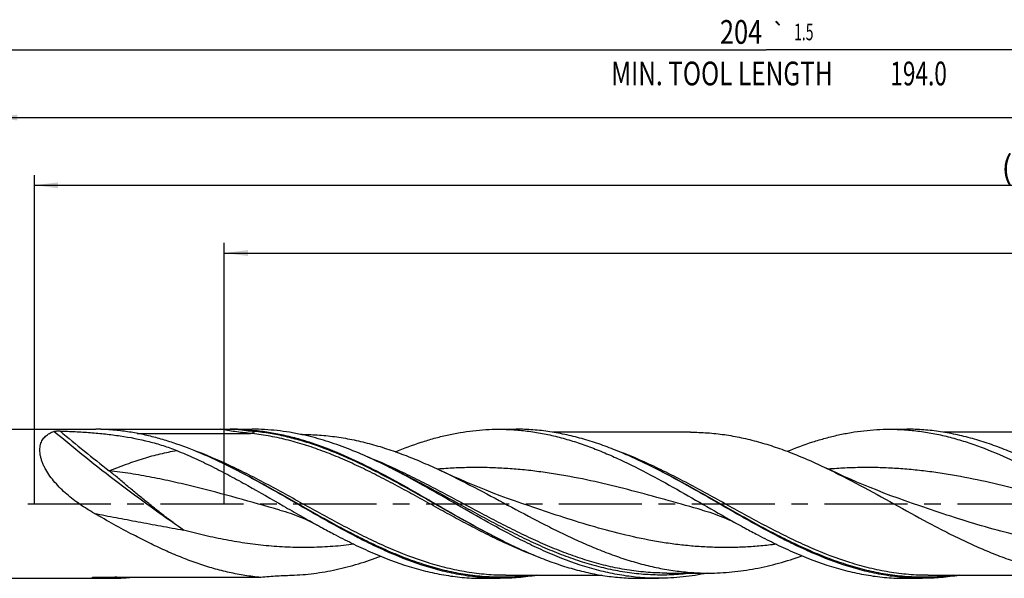
# Model space of a CAD drawing. Units: millimetres. Extents: x 0 to 594, y 0 to 420.
# Drawn here: x 202 to 347, y 169 to 251 of the extents above; entities that cross this region are included whole.
import ezdxf
from ezdxf.enums import TextEntityAlignment as Align

# ---------------------------------------------------------------- set-up
doc = ezdxf.new("R2010")
doc.units = ezdxf.units.MM
doc.header["$LTSCALE"] = 32.67
doc.linetypes.add('CENTER', pattern=[0.6, 0.375, -0.075, 0.075, -0.075])
doc.layers.get('0').update_dxf_attribs({"linetype": 'CONTINUOUS'})
for name, color, linetype in [('606160715-000_AXIS', 7, 'CONTINUOUS'), ('606160715-000_CL', 7, 'CONTINUOUS'), ('606160715-000_DIM', 7, 'CONTINUOUS')]:
    doc.layers.add(name, color=color, linetype=linetype)
doc.styles.get("Standard").update_dxf_attribs({"font": 'TXT.SHX', "width": 0.7})
doc.styles.add('TEXTSTYLE_3', font='gdt', dxfattribs={"width": 0.7})
doc.dimstyles.new('DIMSTYLE_10', dxfattribs={"dimtxt": 3.5, "dimasz": 3.5, "dimexe": 1.5, "dimexo": 0, "dimgap": 0.875, "dimtad": 1, "dimdec": 3, "dimlfac": 0.5, "dimdsep": 46, "dimtxsty": 'STANDARD', "dimblk": '_FILLED', "dimblk1": '_FILLED', "dimblk2": '_FILLED', "dimcen": 0.09, "dimclrt": 2, "dimadec": 3, "dimazin": 2, "dimtp": 0.2, "dimtm": 0.2, "dimtfac": 1, "dimtdec": 3, "dimtofl": 0, "dimtmove": 0, "dimatfit": 3, "dimldrblk": '_FILLED', "dimfxl": 1, "dimtolj": 1, "dimarcsym": 0})
doc.dimstyles.new('DIMSTYLE_5', dxfattribs={"dimtxt": 3.5, "dimasz": 3.5, "dimexe": 1.5, "dimexo": 0, "dimgap": 0.875, "dimtad": 1, "dimdec": 3, "dimlfac": 0.5, "dimdsep": 46, "dimtxsty": 'STANDARD', "dimblk": '_FILLED', "dimblk1": '_FILLED', "dimblk2": '_FILLED', "dimcen": 0.09, "dimclrt": 2, "dimadec": 3, "dimazin": 2, "dimtp": 1.5, "dimtm": 1.5, "dimtfac": 1, "dimtdec": 3, "dimtofl": 0, "dimtmove": 0, "dimatfit": 3, "dimldrblk": '_FILLED', "dimfxl": 1, "dimtolj": 1, "dimarcsym": 0})
doc.dimstyles.new('DIMSTYLE_6', dxfattribs={"dimtxt": 3.5, "dimasz": 3.5, "dimexe": 1.5, "dimexo": 0, "dimgap": 0.875, "dimtad": 1, "dimdec": 3, "dimlfac": 0.5, "dimdsep": 46, "dimtxsty": 'STANDARD', "dimblk": '_FILLED', "dimblk1": '_FILLED', "dimblk2": '_FILLED', "dimcen": 0.09, "dimclrt": 2, "dimadec": 3, "dimazin": 2, "dimtol": 1, "dimtp": 1.5, "dimtm": 1.5, "dimtfac": 1, "dimtdec": 3, "dimtofl": 0, "dimtmove": 0, "dimatfit": 3, "dimldrblk": '_FILLED', "dimfxl": 1, "dimtolj": 1, "dimarcsym": 0})

# ---------------------------------------------------------------- blocks, each defined once
blk = doc.blocks.new('_FILLED')
at = {"color": 0, "linetype": 'BYBLOCK'}
blk.add_solid([(0, 0), (-1, 0.125), (-1, -0.125)], dxfattribs=at)
blk = doc.blocks.new('*D4')
at = {"layer": '606160715-000_DIM', "color": 3, "linetype": 'CONTINUOUS'}
for p, q in [((198, 180), (198, 238.5)), ((516, 180), (516, 238.5)), ((198, 237), (357, 237)), ((516, 237), (357, 237))]:
    blk.add_line(p, q, dxfattribs=at)
at = {"layer": '606160715-000_DIM', "color": 3, "linetype": 'CONTINUOUS', "xscale": 3.5, "yscale": 3.5, "zscale": 3.5, "rotation": 180}
blk.add_blockref('_FILLED', (198, 237), dxfattribs=at)
at = {"layer": '606160715-000_DIM', "color": 3, "linetype": 'CONTINUOUS', "xscale": 3.5, "yscale": 3.5, "zscale": 3.5}
blk.add_blockref('_FILLED', (516, 237), dxfattribs=at)
at = {"layer": '606160715-000_DIM', "color": 2, "linetype": 'CONTINUOUS', "insert": (357, 241.38), "char_height": 3.5, "width": 15.375, "attachment_point": 2, "line_spacing_factor": 0.9}
blk.add_mtext('(159)', dxfattribs=at)
blk = doc.blocks.new('*D5')
at = {"layer": '606160715-000_DIM', "color": 3, "linetype": 'CONTINUOUS'}
for p, q in [((108, 180), (108, 248.5)), ((516, 180), (516, 248.5)), ((108, 247), (312, 247)), ((516, 247), (312, 247))]:
    blk.add_line(p, q, dxfattribs=at)
at = {"layer": '606160715-000_DIM', "color": 3, "linetype": 'CONTINUOUS', "xscale": 3.5, "yscale": 3.5, "zscale": 3.5, "rotation": 180}
blk.add_blockref('_FILLED', (108, 247), dxfattribs=at)
at = {"layer": '606160715-000_DIM', "color": 3, "linetype": 'CONTINUOUS', "xscale": 3.5, "yscale": 3.5, "zscale": 3.5}
blk.add_blockref('_FILLED', (516, 247), dxfattribs=at)
at = {"layer": '606160715-000_DIM', "color": 2, "linetype": 'CONTINUOUS'}
for s, height, width, p in [('204', 3.5, 0.785714, (308.3, 247.88)), ('1.5', 2.45, 0.619048, (317.55, 248.4)), ('MIN. TOOL LENGTH ', 3.5, 0.756303, (305.88, 241.75)), ('194.0', 3.5, 0.7, (334.5, 241.75))]:
    blk.add_text(s, height=height, dxfattribs=dict(at, width=width)).set_placement(p, align=Align.CENTER)
at = {"layer": '606160715-000_DIM', "color": 2, "linetype": 'CONTINUOUS', "style": 'TEXTSTYLE_3'}
blk.add_text('`', height=2.45, dxfattribs=at).set_placement((313.85, 248.4), align=Align.CENTER)
blk = doc.blocks.new('*D10')
at = {"layer": '606160715-000_DIM', "color": 3, "linetype": 'CONTINUOUS'}
for p, q in [((232, 180), (232, 218.5)), ((516, 180), (516, 218.5)), ((232, 217), (374, 217)), ((516, 217), (374, 217))]:
    blk.add_line(p, q, dxfattribs=at)
at = {"layer": '606160715-000_DIM', "color": 3, "linetype": 'CONTINUOUS', "xscale": 3.5, "yscale": 3.5, "zscale": 3.5, "rotation": 180}
blk.add_blockref('_FILLED', (232, 217), dxfattribs=at)
at = {"layer": '606160715-000_DIM', "color": 3, "linetype": 'CONTINUOUS', "xscale": 3.5, "yscale": 3.5, "zscale": 3.5}
blk.add_blockref('_FILLED', (516, 217), dxfattribs=at)
at = {"layer": '606160715-000_DIM', "color": 2, "linetype": 'CONTINUOUS', "insert": (374, 221.375), "char_height": 3.5, "width": 56, "attachment_point": 2, "line_spacing_factor": 0.9}
blk.add_mtext('(142)\\PDRILLING DEPTH', dxfattribs=at)
blk = doc.blocks.new('*D12')
at = {"layer": '606160715-000_DIM', "color": 3, "linetype": 'CONTINUOUS'}
for p, q in [((204, 180), (204, 228.5)), ((516, 180), (516, 228.5)), ((204, 227), (360, 227)), ((516, 227), (360, 227))]:
    blk.add_line(p, q, dxfattribs=at)
at = {"layer": '606160715-000_DIM', "color": 3, "linetype": 'CONTINUOUS', "xscale": 3.5, "yscale": 3.5, "zscale": 3.5, "rotation": 180}
blk.add_blockref('_FILLED', (204, 227), dxfattribs=at)
at = {"layer": '606160715-000_DIM', "color": 3, "linetype": 'CONTINUOUS', "xscale": 3.5, "yscale": 3.5, "zscale": 3.5}
blk.add_blockref('_FILLED', (516, 227), dxfattribs=at)
at = {"layer": '606160715-000_DIM', "color": 2, "linetype": 'CONTINUOUS', "insert": (352.32, 231.38), "char_height": 3.5, "width": 15.375, "attachment_point": 2, "line_spacing_factor": 0.9}
blk.add_mtext('(156)', dxfattribs=at)

msp = doc.modelspace()

# ---------------------------------------------------------------- linework, layer by layer
at = {"layer": '606160715-000_AXIS', "color": 1, "linetype": 'CENTER'}
msp.add_line((105, 180), (519, 180), dxfattribs=at)
at = {"layer": '606160715-000_CL', "color": 7, "linetype": 'CONTINUOUS'}
for p, q in [((199, 191), (213.047, 191)), ((213.8178, 190.987), (231.4261, 190.987)), ((232.9079, 191), (236.1358, 191)), ((272.5317, 191), (275.0809, 191)), ((300.8275, 190.56), (280.5007, 190.56)), ((330.1984, 191), (332.7476, 191)), ((352.3531, 190.56), (338.1627, 190.56)), ((243.5007, 190.23), (243.3205, 190.23)), ((243.4926, 190.194), (243.4883, 190.1949)), ((243.4926, 190.1939), (243.4883, 190.1949)), ((256.4261, 185.3558), (256.1558, 185.49)), ((256.7315, 185.2059), (256.4261, 185.3558)), ((256.995, 185.0781), (256.7315, 185.2059)), ((256.995, 185.0781), (256.9945, 185.0783)), ((240.2223, 179.0791), (240.2222, 179.0792)), ((302.5556, 179.0791), (302.5555, 179.0792)), ((199, 169), (215.1091, 169)), ((212.6748, 169.1599), (237.1046, 169.1599)), ((270.1984, 169), (272.7476, 169)), ((273.6018, 169.44), (287.7922, 169.44)), ((293.2073, 169), (296.1358, 169)), ((297.32, 169.77), (303.5007, 169.77)), ((297.3205, 169.77), (297.32, 169.77)), ((332.5317, 169), (335.0809, 169)), ((335.9351, 169.44), (360.8275, 169.44))]:
    msp.add_line(p, q, dxfattribs=at)
at = {"layer": '606160715-000_CL', "color": 9, "linetype": 'CONTINUOUS'}
for p, q in [((219.1467, 190.388), (235.8046, 190.388)), ((236.6588, 190.8209), (236.5117, 190.6761)), ((216.3404, 169.1599), (216.1991, 169.0188))]:
    msp.add_line(p, q, dxfattribs=at)
at = {"layer": '606160715-000_CL', "color": 7, "linetype": 'CONTINUOUS'}
for points in [[(277.0186, 179.6705), (275.9554, 180.0347), (274.8736, 180.4156), (273.8071, 180.8015), (272.7558, 181.1921), (271.72, 181.5873), (270.6992, 181.987), (269.6938, 182.3908), (268.7036, 182.7987), (267.7282, 183.2106), (266.7674, 183.6263), (265.8215, 184.0456), (264.8908, 184.468), (263.9584, 184.9012)], [(334.6853, 179.6705), (333.6215, 180.0349), (332.5393, 180.4159), (331.4724, 180.8019), (330.4209, 181.1927), (329.3848, 181.588), (328.364, 181.9877), (327.3584, 182.3916), (326.3682, 182.7995), (325.3928, 183.2114), (324.4322, 183.6271), (323.4865, 184.0463), (322.556, 184.4686), (321.6408, 184.8938), (320.862, 185.2635)], [(240.2222, 179.0792), (240.61, 178.9689), (241.0069, 178.8492), (241.3973, 178.7245), (241.7797, 178.5957), (242.1555, 178.4625), (242.5296, 178.3235), (242.902, 178.1785), (243.2723, 178.0278), (243.6453, 177.8693), (244.0206, 177.703), (244.3981, 177.5287), (244.7822, 177.3441), (245.1742, 177.148), (245.5722, 176.941), (245.9616, 176.7308)], [(302.5555, 179.0792), (302.9208, 178.9755), (303.3028, 178.8608), (303.6856, 178.7392), (304.0692, 178.6108), (304.4533, 178.4754), (304.8379, 178.333), (305.2227, 178.1835), (305.6077, 178.0269), (305.9931, 177.863), (306.3787, 177.6918), (306.7643, 177.5132), (307.1503, 177.327), (307.5366, 177.1332), (307.923, 176.9318), (308.295, 176.7307)]]:
    msp.add_lwpolyline(points, dxfattribs=at)
at = {"layer": '606160715-000_CL', "color": 9, "linetype": 'CONTINUOUS'}
for centre, radius, start, end in [((361.0664, 373.0305), 238.1778, 229.93674, 232.185404), ((242.8132, 252.7134), 62.3564, 261.844187, 264.199994), ((218.4532, 105.401), 63.7995, 92.043631, 94.181215)]:
    msp.add_arc(centre, radius, start, end, dxfattribs=at)
at = {"layer": '606160715-000_CL', "color": 7, "linetype": 'CONTINUOUS'}
for centre, radius, start, end in [((232.9215, 146.9114), 44.0886, 88.641159, 90.017701), ((319.725, 267.64), 104.1103, 242.377048, 243.448442), ((215.098, 196.4176), 27.4176, 267.289538, 270.023123), ((215.0869, 201.8106), 32.8106, 270.038735, 271.942523), ((215.0581, 202.6858), 33.6863, 271.941082, 275.584602)]:
    msp.add_arc(centre, radius, start, end, dxfattribs=at)
for points, knots in [([(212.8529, 178.571), (212.1326, 178.9824), (211.0746, 179.6418), (209.7331, 180.6187), (208.7699, 181.4036), (207.8621, 182.2421), (207.026, 183.1331), (206.2827, 184.0709), (205.7553, 184.8916), (205.4074, 185.5604), (205.191, 186.0552), (205.0194, 186.545), (204.8954, 187.0247), (204.821, 187.4891), (204.7974, 187.9334), (204.8242, 188.3528), (204.9002, 188.7438), (205.0231, 189.1032), (205.1896, 189.4293), (205.3961, 189.7211), (205.6383, 189.9786), (205.9126, 190.2028), (206.32, 190.4617), (206.6578, 190.6065), (206.8906, 190.6849)], [0, 0, 0, 0, 0.15051508, 0.22583941, 0.30103606, 0.375863, 0.44991229, 0.52252848, 0.59272894, 0.62653959, 0.65923915, 0.69064814, 0.72061228, 0.74902685, 0.7758604, 0.80117097, 0.82511088, 0.84791573, 0.86987971, 0.89132204, 0.91255255, 0.93384494, 0.95542179, 1, 1, 1, 1]), ([(206.8906, 190.6849), (206.903, 190.6891), (206.9298, 190.6967), (206.9893, 190.7097), (207.0724, 190.7224), (207.1792, 190.7334), (207.3322, 190.7439), (207.5289, 190.7495), (207.6877, 190.7476), (207.7673, 190.7449)], [0, 0, 0, 0, 0.04458907, 0.09473875, 0.20715711, 0.33033679, 0.46000966, 0.72888784, 1, 1, 1, 1]), ([(207.7673, 190.7449), (208.5215, 190.7192), (210.0227, 190.6561), (212.2614, 190.5144), (214.474, 190.3129), (217.3708, 189.947), (220.221, 189.4006), (222.9907, 188.6099), (224.3402, 188.1245), (225.004, 187.8569)], [0, 0, 0, 0, 0.12888989, 0.25662919, 0.38310356, 0.50829977, 0.75530359, 0.87774609, 1, 1, 1, 1]), ([(213.8015, 190.9876), (213.7376, 190.9896), (213.4862, 190.9965), (213.2347, 191), (213.047, 191)], [0, 0, 0, 0, 0.25396041, 1, 1, 1, 1]), ([(216.1991, 190.8209), (215.7967, 190.8625), (214.9985, 190.9332), (214.1981, 190.9753), (213.8015, 190.9876)], [0, 0, 0, 0, 0.50482504, 1, 1, 1, 1]), ([(232.7675, 185.49), (231.4056, 186.1698), (228.6882, 187.4439), (225.2108, 188.7818), (222.4269, 189.6362), (220.3539, 190.159), (218.2801, 190.5624), (216.8919, 190.7491), (216.1991, 190.8209)], [0, 0, 0, 0, 0.26096705, 0.51421892, 0.63798957, 0.76002705, 0.88058552, 1, 1, 1, 1]), ([(231.4261, 190.987), (231.4911, 190.987), (231.6195, 190.9883), (231.8717, 190.9915), (232.1805, 190.9957), (232.5461, 190.9991), (232.7878, 191), (232.9079, 191)], [0, 0, 0, 0, 0.13163224, 0.25989495, 0.5106763, 0.75685258, 1, 1, 1, 1]), ([(233.967, 190.9876), (234.1934, 190.9821), (235.0921, 190.9524), (235.9898, 190.8901), (236.6588, 190.8209)], [0, 0, 0, 0, 0.25192405, 1, 1, 1, 1]), ([(243.4883, 190.1949), (242.8787, 190.3267), (241.658, 190.5597), (239.8175, 190.813), (237.9768, 190.9659), (236.7488, 191), (236.1358, 191)], [0, 0, 0, 0, 0.25252157, 0.50291538, 0.75183487, 1, 1, 1, 1]), ([(236.6588, 190.8209), (237.3865, 190.7455), (238.8447, 190.5471), (241.0225, 190.1137), (243.1994, 189.5492), (246.1237, 188.6245), (249.7751, 187.1758), (254.1095, 185.0875), (258.4359, 182.7431), (262.7582, 180.2609), (267.0801, 177.7656), (269.9905, 176.162), (271.4541, 175.3964)], [0, 0, 0, 0, 0.05724721, 0.11507929, 0.17367019, 0.23314851, 0.35500192, 0.4806855, 0.60945574, 0.74000973, 0.87073757, 1, 1, 1, 1]), ([(257.287, 187.6779), (258.5391, 188.1943), (260.4318, 188.9011), (262.9914, 189.6719), (264.8986, 190.1499), (266.8063, 190.5269), (268.7145, 190.799), (270.623, 190.9633), (271.8963, 191), (272.5317, 191)], [0, 0, 0, 0, 0.25876012, 0.38546546, 0.51054821, 0.63423131, 0.75680179, 0.87859897, 1, 1, 1, 1]), ([(272.5317, 191), (273.2772, 191), (274.772, 190.9495), (277.0117, 190.7232), (279.2508, 190.3499), (281.4889, 189.8347), (283.7259, 189.185), (285.9617, 188.4098), (288.1965, 187.5199), (291.1966, 186.1872), (294.9322, 184.3012), (299.3755, 181.8261), (303.8158, 179.2542), (306.7954, 177.5554), (308.295, 176.7307)], [0, 0, 0, 0, 0.05738328, 0.1150232, 0.17315905, 0.23199766, 0.29170074, 0.35237742, 0.41407963, 0.47680226, 0.60501209, 0.73601291, 0.86826406, 1, 1, 1, 1]), ([(295.1009, 185.49), (294.2733, 185.9031), (292.62, 186.6976), (290.1192, 187.7848), (287.6168, 188.7393), (285.1127, 189.5444), (282.6068, 190.1861), (280.0992, 190.653), (277.5905, 190.9365), (275.9157, 191), (275.0809, 191)], [0, 0, 0, 0, 0.13240147, 0.2625333, 0.39027173, 0.51565413, 0.63888534, 0.76033151, 0.88049933, 1, 1, 1, 1]), ([(300.8275, 190.56), (301.6628, 190.56), (303.3383, 190.499), (305.8484, 190.2265), (308.3574, 189.7779), (310.8649, 189.1611), (313.3708, 188.3872), (315.8751, 187.4698), (318.3779, 186.4247), (320.0334, 185.6606), (320.862, 185.2635)], [0, 0, 0, 0, 0.11989492, 0.24040783, 0.36210543, 0.48545887, 0.61080966, 0.73835055, 0.86811843, 1, 1, 1, 1]), ([(315.1102, 187.7422), (316.3496, 188.2493), (318.2231, 188.9428), (320.7562, 189.6986), (322.6438, 190.1671), (324.5319, 190.5365), (326.4205, 190.8031), (328.3093, 190.9641), (329.5694, 191), (330.1984, 191)], [0, 0, 0, 0, 0.25862784, 0.38530142, 0.51037777, 0.63407889, 0.75668763, 0.87853803, 1, 1, 1, 1]), ([(330.1984, 191), (330.9439, 191), (332.4387, 190.9494), (334.6784, 190.7233), (336.9175, 190.3499), (339.1556, 189.8347), (341.3926, 189.1849), (344.3983, 188.1428), (348.1481, 186.5483), (352.5987, 184.3013), (357.0422, 181.826), (361.4825, 179.2542), (364.4621, 177.5554), (365.9617, 176.7307)], [0, 0, 0, 0, 0.05738465, 0.11502589, 0.17316315, 0.23200315, 0.29170771, 0.35238588, 0.4767899, 0.60500276, 0.73600666, 0.86826095, 1, 1, 1, 1]), ([(352.7675, 185.49), (351.94, 185.9031), (350.2867, 186.6976), (347.7859, 187.7848), (345.2834, 188.7393), (342.7793, 189.5444), (340.2734, 190.1861), (337.7659, 190.653), (335.2572, 190.9365), (333.5823, 191), (332.7476, 191)], [0, 0, 0, 0, 0.13240148, 0.26253329, 0.39027174, 0.51565414, 0.63888534, 0.76033152, 0.88049933, 1, 1, 1, 1]), ([(256.1558, 185.49), (255.1113, 186.0114), (253.0256, 187.0037), (249.8618, 188.3173), (246.6942, 189.4045), (244.5582, 189.9633), (243.4926, 190.194)], [0, 0, 0, 0, 0.25861379, 0.51150233, 0.75847632, 1, 1, 1, 1]), ([(243.5007, 190.23), (244.3536, 190.23), (246.0644, 190.1684), (248.6274, 189.8932), (251.1893, 189.4404), (253.7496, 188.8184), (256.3083, 188.0386), (258.8653, 187.1155), (261.4209, 186.0656), (263.112, 185.2992), (263.9584, 184.9012)], [0, 0, 0, 0, 0.12004053, 0.24068614, 0.3624903, 0.48590975, 0.61127113, 0.73875104, 0.86837043, 1, 1, 1, 1]), ([(225.004, 187.8569), (225.8856, 187.5016), (227.6476, 186.7406), (230.264, 185.4844), (232.8792, 184.126), (236.3766, 182.2061), (239.8509, 180.1981), (243.3346, 178.1962), (245.0846, 177.2131), (245.9616, 176.7308)], [0, 0, 0, 0, 0.12009138, 0.24238386, 0.36660754, 0.4923632, 0.74641483, 0.87355875, 1, 1, 1, 1]), ([(250.9944, 175.3964), (249.4605, 176.1988), (246.4121, 177.8825), (241.8871, 180.5001), (237.3612, 183.0903), (234.3047, 184.7229), (232.7675, 185.49)], [0, 0, 0, 0, 0.24923795, 0.50128132, 0.75265293, 1, 1, 1, 1]), ([(274.3826, 175.3964), (272.8487, 176.1988), (269.8003, 177.8825), (265.2753, 180.5001), (260.7495, 183.0903), (257.6929, 184.7229), (256.1558, 185.49)], [0, 0, 0, 0, 0.24923794, 0.50128131, 0.75265292, 1, 1, 1, 1]), ([(263.9584, 184.9012), (265.6241, 184.1181), (268.9345, 182.4495), (273.8414, 179.8155), (277.9441, 177.6232), (281.2448, 175.9534), (283.713, 174.7723), (286.182, 173.678), (288.6522, 172.6887), (291.1237, 171.8212), (293.5967, 171.0901), (296.071, 170.5079), (298.5467, 170.0845), (301.0233, 169.8275), (302.6764, 169.77), (303.5007, 169.77)], [0, 0, 0, 0, 0.12909117, 0.25992012, 0.39061507, 0.45532641, 0.51934182, 0.58250534, 0.64471282, 0.70592034, 0.76615023, 0.82549239, 0.88410136, 0.94218692, 1, 1, 1, 1]), ([(313.3277, 175.3964), (311.7938, 176.1988), (308.7454, 177.8825), (304.2204, 180.5001), (299.6946, 183.0903), (296.638, 184.7229), (295.1009, 185.49)], [0, 0, 0, 0, 0.24923792, 0.5012813, 0.75265292, 1, 1, 1, 1]), ([(320.862, 185.2635), (322.5474, 184.4556), (325.8961, 182.7271), (330.8531, 179.9857), (334.9973, 177.6945), (338.3329, 175.9446), (340.8271, 174.7051), (343.3223, 173.5554), (345.8188, 172.5151), (348.3166, 171.6019), (350.816, 170.8318), (353.317, 170.2181), (355.8196, 169.7718), (358.3231, 169.5007), (359.9943, 169.44), (360.8275, 169.44)], [0, 0, 0, 0, 0.12906826, 0.2601236, 0.39116819, 0.45605266, 0.52021443, 0.5834809, 0.64573407, 0.70692106, 0.76706051, 0.82624527, 0.88463903, 0.94246704, 1, 1, 1, 1]), ([(218.6118, 175.3964), (217.6455, 175.9018), (215.7177, 176.9457), (213.8095, 178.0248), (212.8529, 178.5711)], [0, 0, 0, 0, 0.49745944, 1, 1, 1, 1]), ([(245.9616, 176.7308), (246.1683, 176.6171), (246.9927, 176.166), (247.8215, 175.7227), (248.4452, 175.3964)], [0, 0, 0, 0, 0.25102447, 1, 1, 1, 1]), ([(308.295, 176.7307), (308.5017, 176.6171), (309.3261, 176.166), (310.1548, 175.7226), (310.7785, 175.3964)], [0, 0, 0, 0, 0.25102464, 1, 1, 1, 1]), ([(237.1046, 169.1599), (236.3311, 169.2356), (234.7804, 169.4411), (232.4652, 169.903), (230.151, 170.5128), (227.8382, 171.2612), (225.5266, 172.1371), (223.2162, 173.1275), (220.9067, 174.218), (219.3773, 174.9959), (218.6118, 175.3964)], [0, 0, 0, 0, 0.11872806, 0.23873543, 0.36042794, 0.48409953, 0.60991762, 0.73791879, 0.86801445, 1, 1, 1, 1]), ([(248.4452, 175.3964), (249.3447, 174.9259), (251.1408, 174.0167), (254.726, 172.3611), (258.3525, 170.9738), (262.018, 169.9598), (264.7432, 169.4098), (267.4701, 169.075), (269.2912, 169), (270.1984, 169)], [0, 0, 0, 0, 0.13297831, 0.26366472, 0.51729006, 0.64043875, 0.76154201, 0.88116126, 1, 1, 1, 1]), ([(272.7476, 169), (271.8404, 169), (270.0193, 169.075), (267.2924, 169.4098), (264.5672, 169.9598), (260.9017, 170.9738), (257.2752, 172.3612), (253.69, 174.0167), (251.8939, 174.9259), (250.9944, 175.3964)], [0, 0, 0, 0, 0.11883877, 0.23845802, 0.3595613, 0.48270998, 0.73633533, 0.86702166, 1, 1, 1, 1]), ([(273.1874, 174.51), (274.0149, 174.0969), (275.6682, 173.3024), (278.1691, 172.2152), (280.6715, 171.2607), (283.1756, 170.4556), (285.6815, 169.8139), (288.189, 169.347), (290.6977, 169.0635), (292.3726, 169), (293.2073, 169)], [0, 0, 0, 0, 0.13240132, 0.26253317, 0.39027165, 0.51565407, 0.63888529, 0.76033149, 0.88049932, 1, 1, 1, 1]), ([(296.1358, 169), (295.2287, 169), (293.4076, 169.075), (290.6807, 169.4098), (287.9554, 169.9598), (284.29, 170.9738), (280.6634, 172.3612), (277.0782, 174.0167), (275.2821, 174.9259), (274.3826, 175.3964)], [0, 0, 0, 0, 0.11883877, 0.23845802, 0.3595613, 0.48271, 0.73633534, 0.86702167, 1, 1, 1, 1]), ([(310.7785, 175.3964), (311.678, 174.9259), (313.4741, 174.0167), (317.0593, 172.3611), (320.6859, 170.9738), (324.3513, 169.9598), (327.0766, 169.4098), (329.8035, 169.075), (331.6246, 169), (332.5317, 169)], [0, 0, 0, 0, 0.13297831, 0.26366471, 0.51729006, 0.64043874, 0.76154201, 0.88116126, 1, 1, 1, 1]), ([(335.0809, 169), (334.1738, 169), (332.3527, 169.075), (329.6258, 169.4098), (326.9005, 169.9598), (323.2351, 170.9738), (319.6085, 172.3612), (316.0233, 174.0167), (314.2272, 174.9259), (313.3277, 175.3964)], [0, 0, 0, 0, 0.11883877, 0.23845803, 0.35956131, 0.48270998, 0.73633534, 0.86702164, 1, 1, 1, 1]), ([(241.9457, 169.4581), (243.0456, 169.4937), (245.2562, 169.6714), (248.5581, 170.245), (251.8557, 171.1082), (254.0263, 171.8503), (255.1107, 172.258)], [0, 0, 0, 0, 0.24425604, 0.49132345, 0.74287879, 1, 1, 1, 1]), ([(303.5007, 169.77), (304.0753, 169.77), (305.226, 169.7978), (306.9512, 169.9228), (308.6763, 170.1299), (310.9857, 170.5149), (313.8772, 171.1953), (316.1514, 171.9196), (317.2872, 172.3216)], [0, 0, 0, 0, 0.12236215, 0.24500759, 0.36820819, 0.49221486, 0.74343378, 1, 1, 1, 1]), ([(213.8015, 169.0307), (213.7441, 169.0335), (213.6297, 169.0395), (213.459, 169.0498), (213.3176, 169.0596), (213.2055, 169.0683), (213.1222, 169.0752), (213.0397, 169.0826), (212.9716, 169.0891), (212.9177, 169.0947), (212.8777, 169.099), (212.8382, 169.1034), (212.7992, 169.1081), (212.7609, 169.1129), (212.7234, 169.118), (212.687, 169.1233), (212.6577, 169.1281), (212.6352, 169.1321), (212.6194, 169.1352), (212.607, 169.138), (212.5977, 169.1404), (212.5914, 169.1421), (212.5858, 169.1439), (212.581, 169.1458), (212.5775, 169.1476), (212.5753, 169.1495), (212.5752, 169.1513), (212.5762, 169.1525), (212.5779, 169.1535), (212.5805, 169.1544), (212.5839, 169.1553), (212.5898, 169.1564), (212.5946, 169.157), (212.598, 169.1573)], [0, 0, 0, 0, 0.13683157, 0.27275983, 0.40752155, 0.47434356, 0.54069757, 0.60647969, 0.67154155, 0.70373667, 0.7356586, 0.76725695, 0.79846492, 0.82918999, 0.85929777, 0.88858003, 0.9166862, 0.93011108, 0.94294434, 0.95496088, 0.96055118, 0.96577008, 0.97051045, 0.97461892, 0.97788104, 0.98008176, 0.98092633, 0.98195703, 0.98347827, 0.98563424, 0.98844797, 0.99185604, 1, 1, 1, 1]), ([(212.598, 169.1573), (212.6104, 169.1586), (212.636, 169.1596), (212.6616, 169.1599), (212.6748, 169.1599)], [0, 0, 0, 0, 0.48685996, 1, 1, 1, 1]), ([(237.1046, 169.1599), (237.9147, 169.2283), (239.527, 169.3516), (241.1422, 169.4321), (241.9457, 169.4581)], [0, 0, 0, 0, 0.50283783, 1, 1, 1, 1]), ([(278.1626, 169.4392), (277.2651, 169.2946), (275.464, 169.0744), (273.6508, 169), (272.7476, 169)], [0, 0, 0, 0, 0.50162293, 1, 1, 1, 1]), ([(303.3224, 169.7696), (302.7264, 169.6435), (301.533, 169.4207), (299.7342, 169.1787), (297.9351, 169.0326), (296.7349, 169), (296.1358, 169)], [0, 0, 0, 0, 0.25241587, 0.50279171, 0.75175649, 1, 1, 1, 1]), ([(340.5008, 169.44), (339.6024, 169.2951), (337.7998, 169.0745), (335.985, 169), (335.0809, 169)], [0, 0, 0, 0, 0.50162574, 1, 1, 1, 1])]:
    msp.add_open_spline(points, degree=3, knots=knots, dxfattribs=at)
at = {"layer": '606160715-000_CL', "color": 9, "linetype": 'CONTINUOUS'}
for points, knots in [([(226.0258, 176.1157), (224.4059, 177.2168), (221.1594, 179.4923), (216.3451, 183.0615), (211.5699, 186.7958), (208.4389, 189.3753), (206.8906, 190.6849)], [0, 0, 0, 0, 0.24422582, 0.4942489, 0.7471579, 1, 1, 1, 1]), ([(235.8046, 190.388), (235.0688, 190.4611), (233.605, 190.6323), (232.149, 190.8604), (231.4261, 190.987)], [0, 0, 0, 0, 0.50185358, 1, 1, 1, 1]), ([(235.8046, 190.388), (235.8699, 190.388), (236.0009, 190.4007), (236.1895, 190.457), (236.3635, 190.5483), (236.4654, 190.6306), (236.5117, 190.6761)], [0, 0, 0, 0, 0.25069306, 0.50107808, 0.75090319, 1, 1, 1, 1]), ([(278.6633, 172.0387), (276.845, 172.6992), (274.1462, 173.8431), (270.61, 175.561), (267.9362, 176.9468), (265.2634, 178.3918), (262.5908, 179.8682), (259.9182, 181.3471), (257.2454, 182.7998), (254.5719, 184.198), (251.8975, 185.5147), (249.2218, 186.7239), (246.5444, 187.802), (243.865, 188.7276), (241.1835, 189.4823), (238.5001, 190.0507), (236.7014, 190.2989), (235.8046, 190.388)], [0, 0, 0, 0, 0.12378915, 0.18726299, 0.25156752, 0.3164682, 0.38169078, 0.44693999, 0.51191883, 0.57634791, 0.63998431, 0.70263926, 0.76419368, 0.8246105, 0.88394193, 0.94233021, 1, 1, 1, 1]), ([(272.9294, 174.638), (271.3944, 175.3964), (268.3417, 177.0089), (263.8198, 179.5644), (259.2985, 182.1438), (255.5078, 184.2062), (252.4603, 185.7325), (249.4524, 187.1315), (246.4189, 188.3531), (243.3578, 189.3353), (241.0794, 189.9337), (238.7999, 190.3911), (237.2734, 190.5984), (236.5117, 190.6761)], [0, 0, 0, 0, 0.12820786, 0.25841906, 0.38893087, 0.51798474, 0.58148683, 0.64410922, 0.76637202, 0.82601526, 0.88473803, 0.94267196, 1, 1, 1, 1]), ([(215.0376, 184.8703), (215.4643, 185.0421), (216.3144, 185.3755), (217.5881, 185.8498), (218.8512, 186.29), (220.1031, 186.6928), (221.3435, 187.0551), (222.5724, 187.3736), (223.79, 187.6439), (224.6008, 187.7921), (225.004, 187.8569)], [0, 0, 0, 0, 0.13236949, 0.26276749, 0.39108128, 0.51723015, 0.64116889, 0.76289982, 0.88247824, 1, 1, 1, 1]), ([(273.6018, 169.44), (272.6368, 169.44), (270.6991, 169.5216), (267.7981, 169.8851), (264.8991, 170.4811), (261.0003, 171.5768), (257.1447, 173.0674), (253.3308, 174.8306), (250.4438, 176.2832), (247.5582, 177.8197), (244.6732, 179.4057), (241.7883, 181.005), (238.9032, 182.5816), (236.0172, 184.0999), (232.2018, 185.9836), (229.2867, 187.2354), (227.3206, 187.9508)], [0, 0, 0, 0, 0.05755035, 0.11549384, 0.1741805, 0.23388125, 0.35683844, 0.42013347, 0.48444569, 0.54953206, 0.61508862, 0.68077537, 0.74624247, 0.81115672, 0.87522751, 1, 1, 1, 1]), ([(335.9351, 169.44), (334.9696, 169.44), (333.031, 169.5216), (330.1285, 169.8856), (327.228, 170.4821), (323.3272, 171.579), (319.4696, 173.0709), (315.6538, 174.8356), (312.7654, 176.2893), (309.8783, 177.8269), (306.9918, 179.4138), (304.1055, 181.0139), (301.2189, 182.5911), (298.3314, 184.1097), (294.5141, 185.9933), (291.5975, 187.2445), (289.6304, 187.9594)], [0, 0, 0, 0, 0.05755104, 0.11549561, 0.17418405, 0.23388744, 0.3568522, 0.42015159, 0.48446797, 0.54955776, 0.6151165, 0.68080372, 0.74626923, 0.81117968, 0.87524452, 1, 1, 1, 1]), ([(297.32, 169.77), (296.4005, 169.77), (294.5554, 169.8417), (291.7919, 170.1614), (289.0299, 170.6864), (286.2701, 171.4052), (283.5125, 172.3023), (280.7571, 173.3588), (278.0035, 174.5525), (275.2513, 175.8584), (272.5002, 177.2497), (268.8283, 179.1826), (265.1728, 181.1608), (261.4988, 183.0807), (257.8563, 184.8996), (255.0846, 186.1463), (253.2165, 186.8863)], [0, 0, 0, 0, 0.05777341, 0.11588407, 0.17463591, 0.23427113, 0.29495007, 0.35674093, 0.41961879, 0.48347223, 0.5481158, 0.61330637, 0.74418242, 0.8092696, 0.87374894, 1, 1, 1, 1]), ([(226.0258, 176.1157), (225.5634, 176.4443), (224.6388, 177.1121), (223.2616, 178.1419), (221.8884, 179.2058), (220.5196, 180.3019), (219.1529, 181.4244), (217.7848, 182.565), (216.413, 183.7157), (215.4965, 184.485), (215.0376, 184.8703)], [0, 0, 0, 0, 0.12109155, 0.2434569, 0.36706554, 0.49187407, 0.61777855, 0.74459222, 0.87207738, 1, 1, 1, 1]), ([(240.2222, 179.0792), (238.1219, 179.6583), (233.9377, 180.8456), (228.696, 182.2573), (224.4911, 183.2528), (221.3435, 183.9099), (218.1949, 184.4611), (216.0896, 184.7488), (215.0376, 184.8703)], [0, 0, 0, 0, 0.2526435, 0.50437757, 0.62939511, 0.75367794, 0.87719554, 1, 1, 1, 1]), ([(277.3409, 169.4399), (276.4217, 169.3194), (274.5767, 169.151), (271.7978, 169.1268), (269.0191, 169.3323), (266.242, 169.763), (263.4671, 170.4091), (260.6948, 171.2565), (257.925, 172.2867), (255.1574, 173.4779), (252.3917, 174.8048), (249.6274, 176.2397), (246.864, 177.7528), (244.1012, 179.3124), (241.3386, 180.8864), (238.5757, 182.4419), (235.8123, 183.9468), (233.9556, 184.9024), (233.0255, 185.362)], [0, 0, 0, 0, 0.05796385, 0.11569333, 0.17357621, 0.23198449, 0.29123724, 0.3515714, 0.41312376, 0.47592446, 0.53990063, 0.60488764, 0.67064566, 0.73687973, 0.80326169, 0.86945319, 0.93512902, 1, 1, 1, 1]), ([(301.1221, 169.769), (300.2066, 169.6511), (298.3696, 169.4849), (295.603, 169.4551), (292.8367, 169.6461), (290.0718, 170.0537), (287.3089, 170.6688), (284.5484, 171.4782), (281.7902, 172.4643), (279.0341, 173.6064), (276.2798, 174.8806), (273.5268, 176.2603), (270.7748, 177.7171), (267.1047, 179.723), (263.4479, 181.7539), (259.7686, 183.7037), (257.9207, 184.6314), (256.995, 185.0781)], [0, 0, 0, 0, 0.05822738, 0.11622463, 0.17435479, 0.23296753, 0.29236472, 0.35277307, 0.41432668, 0.47706013, 0.54091106, 0.60573003, 0.67129556, 0.73733263, 0.86957814, 0.93515916, 1, 1, 1, 1]), ([(302.5555, 179.0792), (299.3023, 179.9763), (294.4482, 181.3747), (287.9383, 183.0172), (283.8641, 183.8817), (280.603, 184.4413), (278.1625, 184.7878), (275.7217, 185.0561), (273.2806, 185.2421), (270.8394, 185.3425), (268.398, 185.3557), (265.9567, 185.2815), (264.3312, 185.1748), (263.519, 185.1076)], [0, 0, 0, 0, 0.25471061, 0.3812391, 0.50667517, 0.56895024, 0.63094483, 0.69269556, 0.75425535, 0.81569007, 0.87707415, 0.93848545, 1, 1, 1, 1]), ([(339.6713, 169.4395), (338.7522, 169.3191), (336.9073, 169.1509), (334.1285, 169.1269), (331.35, 169.3326), (328.5731, 169.7634), (325.7984, 170.4097), (323.0263, 171.2571), (320.2566, 172.2874), (317.4893, 173.4785), (314.7238, 174.8055), (311.9596, 176.2403), (309.1964, 177.7533), (306.4338, 179.3129), (303.6714, 180.8867), (300.9087, 182.4421), (298.1455, 183.9469), (296.2889, 184.9024), (295.3588, 185.362)], [0, 0, 0, 0, 0.05796315, 0.11569233, 0.17357525, 0.23198384, 0.29123706, 0.35157177, 0.41312464, 0.47592575, 0.53990217, 0.60488927, 0.67064723, 0.7368811, 0.80326274, 0.86945389, 0.93512936, 1, 1, 1, 1]), ([(360.2222, 179.0792), (356.9695, 179.9761), (352.1161, 181.3743), (345.6074, 183.0166), (341.5338, 183.8811), (338.2733, 184.4408), (335.8333, 184.7872), (333.3929, 185.0557), (330.9522, 185.2418), (328.5113, 185.3423), (326.0704, 185.3558), (323.6295, 185.2818), (322.0043, 185.1752), (321.1922, 185.1081)], [0, 0, 0, 0, 0.25471013, 0.38123871, 0.50667518, 0.56895049, 0.63094536, 0.69269632, 0.75425627, 0.81569103, 0.87707498, 0.93848597, 1, 1, 1, 1]), ([(313.4994, 174.0235), (312.741, 173.9258), (311.2233, 173.7586), (308.9416, 173.5963), (306.6597, 173.5253), (304.3778, 173.5466), (302.096, 173.6599), (299.8144, 173.8636), (297.5331, 174.1547), (294.4828, 174.6552), (290.6694, 175.478), (286.1139, 176.7174), (281.5633, 178.1409), (278.5362, 179.1576), (277.0186, 179.6705)], [0, 0, 0, 0, 0.06151731, 0.12282068, 0.18399992, 0.24515238, 0.30637704, 0.36776849, 0.42941111, 0.49137411, 0.61642607, 0.74307858, 0.87110963, 1, 1, 1, 1]), ([(371.1679, 174.0237), (370.4096, 173.926), (368.8917, 173.7588), (366.6099, 173.5964), (364.3279, 173.5253), (362.0459, 173.5466), (359.764, 173.6598), (357.4823, 173.8634), (355.2008, 174.1545), (352.1504, 174.6551), (348.3368, 175.4779), (343.781, 176.7172), (339.2302, 178.1408), (336.203, 179.1576), (334.6853, 179.6705)], [0, 0, 0, 0, 0.06151752, 0.12282108, 0.18400042, 0.2451529, 0.30637755, 0.36776892, 0.42941143, 0.49137433, 0.61642609, 0.7430785, 0.87110957, 1, 1, 1, 1]), ([(212.8529, 178.571), (213.9182, 178.3706), (215.5247, 178.065), (217.6784, 177.6563), (219.3196, 177.3472), (220.9764, 177.0373), (223.2127, 176.6223), (224.8977, 176.3163), (226.0258, 176.1157)], [0, 0, 0, 0, 0.24268919, 0.36612299, 0.49078074, 0.61659036, 0.74346922, 1, 1, 1, 1]), ([(251.1661, 174.0235), (250.1217, 173.889), (248.0299, 173.6733), (244.8828, 173.5203), (241.7354, 173.5427), (238.5884, 173.7402), (235.4424, 174.1071), (232.2976, 174.6333), (229.1543, 175.3042), (227.0687, 175.8337), (226.0258, 176.1157)], [0, 0, 0, 0, 0.1243722, 0.24824076, 0.37196794, 0.49593235, 0.62048506, 0.74590979, 0.87239184, 1, 1, 1, 1])]:
    msp.add_open_spline(points, degree=3, knots=knots, dxfattribs=at)

# ---------------------------------------------------------------- dimensions: what is measured, and where the dimension line sits
at = {"layer": '606160715-000_DIM', "color": 3, "linetype": 'CONTINUOUS'}
for base, p1, text, dimstyle, picture, middle in [((516, 247), (108, 180), '<>\\PMIN. TOOL LENGTH 194.0[.1]', 'DIMSTYLE_6', '*D5', (312, 247)), ((516, 237), (198, 180), '(<>)', 'DIMSTYLE_5', '*D4', (357, 237)), ((516, 227), (204, 180), '(<>)', 'DIMSTYLE_10', '*D12', (352.3216, 227)), ((516, 217), (232, 180), '(<>)\\PDRILLING DEPTH', 'DIMSTYLE_10', '*D10', (374, 217))]:
    dim = msp.add_linear_dim(base=base, p1=p1, p2=(516, 180), text=text, dimstyle=dimstyle, dxfattribs=at)
    dim.commit()
    dim.dimension.update_dxf_attribs({"geometry": picture, "text_midpoint": middle, "dimtype": 160})

doc.saveas('drawing.dxf')
